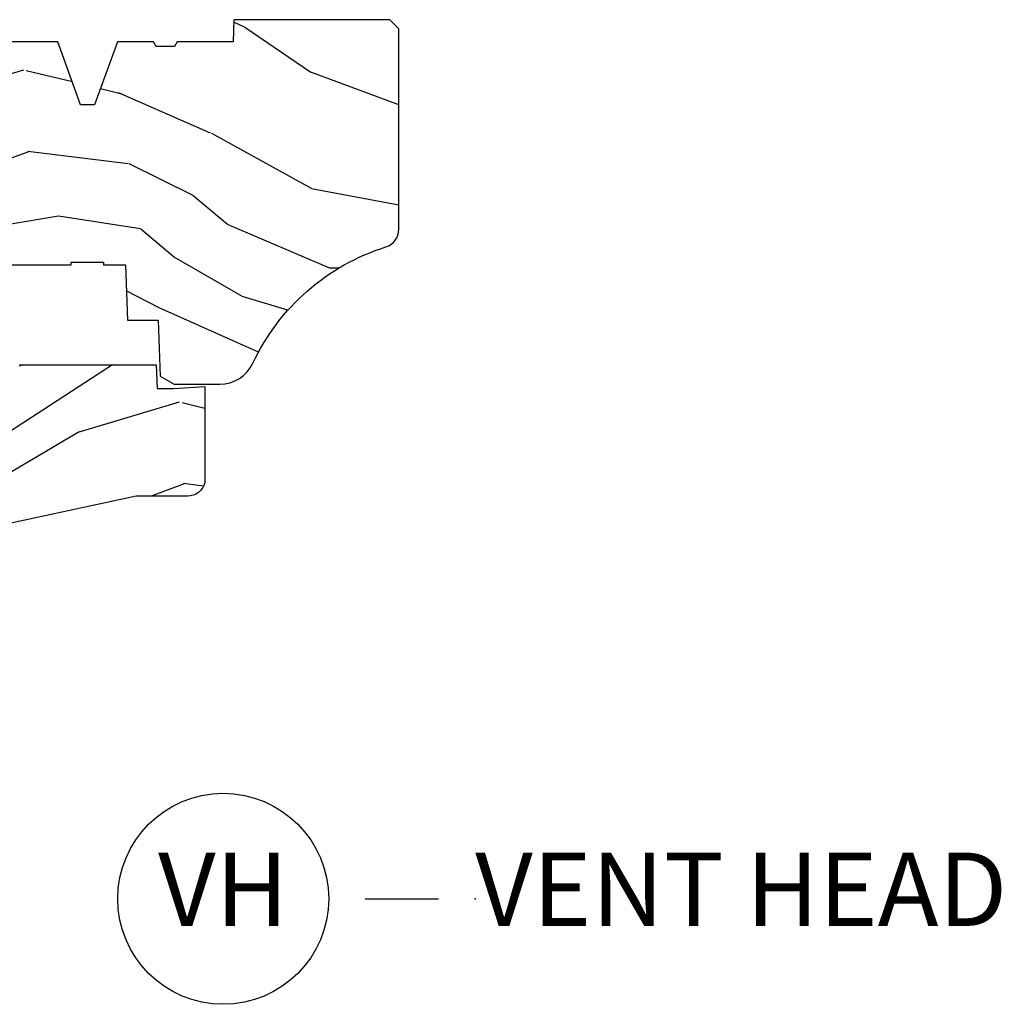
# Model space of a CAD drawing. Units: inches. Extents: x 1.3 to 71.2, y 0.7 to 52.2.
# Drawn here: x 51.7 to 55, y 30.6 to 34 of the extents above; entities that cross this region are included whole.
import ezdxf

# ---------------------------------------------------------------- set-up
doc = ezdxf.new("R2010")
doc.units = ezdxf.units.IN
doc.header["$MEASUREMENT"] = 0
doc.layers.add('ZP-ANNO-NPLT', color=7, linetype='Continuous', plot=False)
for name, color, linetype in [('ZP-ANNO-TITL', 44, 'Continuous'), ('ZP-SECT-WDHA', 11, 'Continuous'), ('ZP-SECT-WOOD', 104, 'Continuous')]:
    doc.layers.add(name, color=color, linetype=linetype)
doc.styles.get("Standard").update_dxf_attribs({"font": 'arial.ttf'})

# ---------------------------------------------------------------- blocks, each defined once
blk = doc.blocks.new('109DCN - Cut Name Head Vent (VH)')
at = {"layer": 'ZP-ANNO-NPLT'}
blk.add_point((0, 0), dxfattribs=at)
at = {"layer": 'ZP-ANNO-TITL'}
blk.add_lwpolyline([(-0.09375, 0), (-0.03125, 0)], dxfattribs=at)
blk.add_circle((-0.2150000000000016, 0), 0.09, dxfattribs=at)
at = {"layer": 'ZP-ANNO-TITL', "char_height": 0.0625}
for s, insert, width, attachment_point in [('VH', (-0.2150000000000016, 0), 0.1375, 5), ('VENT HEAD', (0, 0), 1.125, 4)]:
    blk.add_mtext(s, dxfattribs=dict(at, insert=insert, width=width, attachment_point=attachment_point))
blk = doc.blocks.new('101CS - Vin21 LS C AW (Dual .6875 in 3mm IG) V H Sc')
at = {"layer": 'ZP-SECT-WDHA'}
h = blk.add_hatch(dxfattribs=at)
h.set_pattern_fill('WOOD3', color=256, scale=2, angle=163, style=0, pattern_type=2)
h.set_pattern_definition([(158.2364, (4.218855167662347, -0.669731914846814), (20.45396798290167, -8.344771374467806), [0.240832, -23.842358]), (174.3099, (3.995189460325676, -0.5804366105940986), (-8.235181511295936, 0.4263690944681484), [0.305942, -9.892097999999997]), (208, (3.690755731253403, -0.5501033845350634), (-0.5847435903937086, -1.91261010378108), [0.226274, -2.602152]), (209.8476, (3.490967497543678, -0.6563326727335053), (-35.54768828883149, -20.50272857977593), [0.4386340000000001, -43.42478999999999]), (175.9946, (3.110517125243489, -0.8746386832248589), (18.38297247813528, -1.437476743240211), [0.266834, -26.416494]), (163, (2.844335586409734, -0.8560003253547279), (-2.497352921371544, -1.327866102480597), [0.5, -1.5]), (153.5376999999999, (2.366183208428218, -0.709814472993358), (8.978306718050995, -4.836323452587549), [0.24331, -11.922214]), (157.2893999999999, (4.060974447112073, -1.186136483066853), (16.6287403265194, -7.175302374271583), [0.200998, -19.898754]), (163, (3.875560930013918, -1.108536047003049), (-2.497352921371544, -1.327866102480597), [0.3, -1.7]), (191.3008, (3.588669503225005, -1.020824535586228), (-24.54716094300747, -5.043499394239721), [0.295296, -29.23435]), (215.125, (3.299098228013434, -1.078690558193137), (10.57415813511433, 7.224071108844611), [0.45607, -22.347438]), (202.2894, (2.926079082643603, -1.34109619301747), (-14.3993751268171, -6.054586024953077), [0.284254, -28.141088]), (169.3402, (2.663065129481637, -1.448909274051814), (-15.88561928555968, 2.765334394382427), [0.362216, -17.748554]), (151.1113, (2.307100549146035, -1.38190765059015), (25.02229161617255, -13.92425483963839), [0.38833, -38.444646]), (156.2902000000001, (3.879703990183976, -1.77904543176394), (-16.62874768410002, 7.175289077572956), [0.3423439999999994, -33.89213999999994]), (166.3665, (3.566255241345452, -1.641386861919684), (-31.18650071420278, 7.443263674111074), [0.340588, -33.718186]), (196.6901, (3.235264190223567, -1.561106577433214), (4.409962367830814, 0.7431255040166734), [0.360556, -6.850547999999999]), (210.4896, (2.889898422490105, -1.664656017209004), (-25.55825994297176, -15.19129255384614), [0.325576, -32.232064]), (177.9314, (2.609342167044779, -1.829847383601126), (-22.79293410148564, 0.6943551067665475), [0.310484, -30.737866]), (163, (2.299061003878051, -1.818640252661353), (-2.497352921371544, -1.327866102480597), [0.24, -1.759999999999999]), (150.0053999999999, (2.069547862446924, -1.748471043527892), (-16.04400167334359, 9.087905524651102), [0.266834, -26.416494]), (163, (3.725352598570999, -0.1633178408912883), (-2.497352921371544, -1.327866102480597), [0, -2]), (26.15240000000003, (3.369875755484528, -0.3683451903578359), (-36.87554735843706, -18.00538888531859), [0.4386339999999995, -43.42478999999992]), (9.565100000000033, (3.178861379364043, -2.08762222100627), (2.497352076502218, 1.327869099233074), [0.178886, -4.293249999999999]), (351.1301, (3.355259876695953, -2.057897313284865), (12.0603996767767, -1.595852046107204), [0.282842, -13.859292]), (319.8014, (3.634720076554508, -2.10150920036871), (8.393559450670804, -6.748938448303023), [0.152316, -15.07923]), (189.5651, (3.369875755484528, -0.3683451903578359), (-2.497352076502219, -1.327869099233074), [0.2236059999999997, -4.248529999999991]), (169.7098, (3.149377633819646, -0.4055013250095883), (17.79822734718652, -3.350093459302553), [0.342344, -33.89214000000001]), (152.8752999999999, (2.812539148603306, -0.3443471356423799), (-30.7601241373409, 15.67848221527703), [0.568858, -56.316992]), (152.6952, (4.283176942701352, -0.4593448685349486), (-10.89091849633435, 5.421060729349781), [0.2236059999999997, -22.13707199999996]), (178.5241, (4.084484764578391, -0.3567709032574271), (22.79293551970828, -0.6943538178398186), [0.37363, -36.989452]), (205.8789, (3.710977881959429, -0.3471475651535414), (31.88084594068392, 15.34964888471388), [0.3821, -37.827846]), (197.6952, (3.367195907061862, -0.5139227243815654), (-23.21929303946757, -7.540852312839229), [0.316228, -31.306548]), (172.4623, (3.06592976366138, -0.6100409372270051), (-10.14779136076372, 1.011111546693648), [0.364966, -11.80056]), (156.4181, (2.704117749231329, -0.5621654088845958), (31.344885410924, -13.76583238823936), [0.52345, -51.82155999999999]), (154.8699, (4.136991090339982, -0.9374972465164645), (10.89091361125098, -5.421068605812715), [0.282842, -13.859292]), (174.3099, (3.880920626859243, -0.8173809789555762), (-8.235181511295936, 0.4263690944681484), [0.305942, -9.892097999999997]), (205.5104, (3.576486897786963, -0.787047752896541), (26.88614988798455, 12.69389479119331), [0.3255759999999995, -32.23206399999993]), (208, (3.282651981316838, -0.9272655900749526), (-0.5847435903937086, -1.91261010378108), [0.367696, -2.460732]), (180.354, (2.957996101538533, -1.099888183397432), (27.20289793979688, 0.0487620292280626), [0.335262, -33.190848]), (159.6335000000001, (2.622741409158088, -1.101959713482457), (30.01700107381327, -11.26852463519537), [0.3405879999999994, -33.71818599999993]), (145.8973, (2.303445226225115, -0.9834272387574642), (-17.37187083675603, 11.58525502309056), [0.27203, -26.930912]), (154.2538, (3.990805237978612, -1.415649624497987), (-12.80351945054413, 6.005821017315287), [0.2630579999999995, -26.04283399999996]), (177.9314, (3.753860869617135, -1.301380791031554), (-22.79293410148564, 0.6943551067665475), [0.310484, -30.737866]), (195.0054, (3.443579706450407, -1.290173660091774), (11.31727641611973, 2.814114219735264), [0.37736, -18.490604]), (212.8991, (3.079087843597683, -1.387875665773108), (28.64036637139408, 18.43175097613516), [0.49679, -49.18217999999999]), (178.9454, (2.661969073894873, -1.657712527527785), (8.235181634652655, -0.4263644116476298), [0.291204, -14.269016]), (156.991, (2.370814005847407, -1.65235283068246), (-18.54135163249375, 7.760042155334037), [0.3821, -37.827846]), (139.8013999999999, (2.019113066770358, -1.5029993926493), (-8.393559450670804, 6.748938448303024), [0.152316, -15.07923]), (153.5376999999999, (3.815382215144971, -1.989432478075805), (8.978306718050995, -4.836323452587549), [0.24331, -11.922214]), (173.008, (3.597563941902755, -1.881011078703828), (-22.20819262847394, 2.606951578708766), [0.345254, -34.18010000000001]), (200.4054, (3.25487802259196, -1.838982984455881), (-30.71134915766887, -11.52445423798903), [0.4280179999999995, -42.37384999999992]), (192.0546, (3.438461171782087, -0.0756063294744678), (-15.72724097270063, -3.557234008732985), [0.205912, -20.385348]), (173.7843, (3.237089145236467, -0.1186098982206758), (32.35598179133584, -3.618064673815965), [0.4275519999999995, -42.32756599999992]), (155.8750000000001, (2.812051411354175, -0.0723181627141685), (12.80352490518391, -6.005810314090467), [0.4837359999999994, -15.64077999999998])])
edge = h.paths.add_edge_path()
edge.add_arc((4.37808185831281, -1.118999999999531), 0.1250000000010647, 270.0000000005341, 334.8498358746474)
edge.add_arc((5.170129279701201, -1.490868097945491), 0.7499999999977609, 107.4283039733489, 154.8498358749635, ccw=False)
edge.add_arc((4.926801910350735, -0.7157046584443241), 0.0624571182462919, 287.4154132025502, 360.6464405105027)
edge.add_line((4.989255053395012, -0.7150000000006145), (4.989275659361922, -0.0309999999999882))
edge.add_line((4.989275659361922, -0.0309999999999882), (4.958275659361923, 1.78e-14))
edge.add_line((4.958275659361923, 1.78e-14), (4.426776664530933, 7.82e-14))
edge.add_line((4.426776664530933, 7.82e-14), (4.423947077068163, -0.0749999990014345))
edge.add_line((4.423947077068163, -0.0749999990014345), (4.233025659361459, -0.0750000000005997))
edge.add_line((4.233025659361459, -0.0750000000005997), (4.224025659359639, -0.0910000000005909))
edge.add_line((4.224025659359639, -0.0910000000005909), (4.161025659361342, -0.0910000000005909))
edge.add_line((4.161025659361342, -0.0910000000005909), (4.152025659359509, -0.0750000000005997))
edge.add_line((4.152025659359509, -0.0750000000005997), (4.02937587368261, -0.0749999990014345))
edge.add_line((4.02937587368261, -0.0749999990014345), (3.951122272950755, -0.2900000000005747))
edge.add_line((3.951122272950755, -0.2900000000005747), (3.903429045773094, -0.2900000000005747))
edge.add_line((3.903429045773094, -0.2900000000005747), (3.825175445041253, -0.0749999990014345))
edge.add_line((3.825175445041253, -0.0749999990014345), (2.936308590075071, -0.0749999990014345))
edge.add_line((2.936308590075071, -0.0749999990014345), (2.860789622431269, -0.1650000000005747))
edge.add_line((2.860789622431269, -0.1650000000005747), (2.428533482696451, -0.1650000000005747))
edge.add_line((2.428533482696451, -0.1650000000005747), (2.321275659362157, -0.0750000000005997))
edge.add_line((2.321275659362157, -0.0750000000005997), (1.994094725552798, -0.0750000000005997))
edge.add_line((1.994094725552798, -0.0750000000005997), (1.989275659361823, -0.2130000000005765))
edge.add_line((1.989275659361823, -0.2130000000005765), (1.895275659362681, -0.2130000000005765))
edge.add_line((1.895275659362681, -0.2130000000005765), (1.890456593171705, -0.0750000000005997))
edge.add_line((1.890456593171705, -0.0750000000005997), (1.350185769111789, -0.0750000000005997))
edge.add_line((1.350185769111789, -0.0750000000005997), (1.286022000315, -0.136962231275632))
edge.add_line((1.286022000315, -0.136962231275632), (1.281585743678164, -0.264000000001559))
edge.add_line((1.281585743678164, -0.264000000001559), (1.231585743677072, -0.3156024576013721))
edge.add_line((1.231585743677072, -0.3156024576013721), (1.19588108009529, -0.3156024576013436))
edge.add_line((1.19588108009529, -0.3156024576013436), (1.184819876438162, -0.2643233386037664))
edge.add_line((1.184819876438162, -0.2643233386037664), (1.109093763072458, -0.2640000000005926))
edge.add_line((1.109093763072458, -0.2640000000005926), (1.048255053394981, -0.3100000000006418))
edge.add_line((1.048255053394981, -0.3100000000006418), (0.9422550533950158, -0.4160000000006221))
edge.add_line((0.9422550533950158, -0.4160000000006221), (0.9422550533950158, -0.5175500000006324))
edge.add_line((0.9422550533950158, -0.5175500000006324), (1.037275659362698, -0.6838000000005735))
edge.add_line((1.037275659362698, -0.6838000000005735), (1.117275659362704, -0.7442214903226585))
edge.add_line((1.117275659362704, -0.7442214903226585), (1.185557691665451, -0.7478000000005949))
edge.add_line((1.185557691665451, -0.7478000000005949), (1.196275659362697, -0.6878000000005642))
edge.add_line((1.196275659362697, -0.6878000000005642), (1.660775659362698, -0.6878000000005642))
edge.add_line((1.660775659362698, -0.6878000000005642), (1.664611908806222, -0.7610000000005499))
edge.add_arc((1.679703857423734, -0.7529080513830512), 0.0171244429253002, 208.1991648361223, 241.800835163819)
edge.add_line((1.67161190880622, -0.7680000000005549), (2.112275659362694, -0.7680000000005549))
edge.add_line((2.112275659362694, -0.7680000000005549), (2.120936010196658, -1.016000000000545))
edge.add_line((2.120936010196658, -1.016000000000545), (2.127936010196656, -1.02300000000055))
edge.add_line((2.127936010196656, -1.02300000000055), (2.516701725262009, -1.02300000000055))
edge.add_line((2.516701725262009, -1.02300000000055), (2.545275659362758, -1.087000000000628))
edge.add_line((2.545275659362758, -1.087000000000628), (2.794793098552048, -1.0870000000006))
edge.add_line((2.794793098552048, -1.0870000000006), (2.800275659361517, -1.244000000000596))
edge.add_line((2.800275659361517, -1.244000000000596), (3.112710021732794, -1.244000000000596))
edge.add_line((3.112710021732794, -1.244000000000596), (3.118192582542263, -1.0870000000006))
edge.add_line((3.118192582542263, -1.0870000000006), (3.520511072953098, -1.0870000000006))
edge.add_line((3.520511072953098, -1.0870000000006), (3.522676160661006, -1.025000000000588))
edge.add_line((3.522676160661006, -1.025000000000588), (3.659710554698989, -1.025000000000588))
edge.add_line((3.659710554698989, -1.025000000000588), (3.666275659363336, -0.8370000000006002))
edge.add_line((3.666275659363336, -0.8370000000006002), (3.871255053395017, -0.8370000000006143))
edge.add_line((3.871255053395017, -0.8370000000006143), (3.871255053395017, -0.8270000000006164))
edge.add_line((3.871255053395017, -0.8270000000006164), (3.981255053395003, -0.8270000000006164))
edge.add_line((3.981255053395003, -0.8270000000006164), (3.981255053395003, -0.8370000000006214))
edge.add_line((3.981255053395003, -0.8370000000006214), (4.056275659362739, -0.8370000000006002))
edge.add_line((4.056275659362739, -0.8370000000006002), (4.062840764027072, -1.025000000000588))
edge.add_line((4.062840764027072, -1.025000000000588), (4.167831177184865, -1.025000000000588))
edge.add_line((4.167831177184865, -1.025000000000588), (4.17451107295173, -1.216287187079487))
edge.add_line((4.17451107295173, -1.216287187079487), (4.222511072952414, -1.244000000000596))
edge.add_line((4.222511072952414, -1.244000000000596), (4.378081858313976, -1.244000000000596))
h = blk.add_hatch(dxfattribs=at)
h.set_pattern_fill('WOOD3', color=256, scale=2, angle=163, style=0, pattern_type=2)
h.set_pattern_definition([(158.2364, (4.75046114779581, -1.803258276716185), (20.45396798290167, -8.344771374467806), [0.240832, -23.842358]), (174.3099, (4.526795440459139, -1.71396297246347), (-8.235181511295936, 0.4263690944681484), [0.305942, -9.892097999999997]), (208, (4.222361711386867, -1.683629746404434), (-0.5847435903937086, -1.91261010378108), [0.226274, -2.602152]), (209.8476, (4.022573477677141, -1.789859034602876), (-35.54768828883149, -20.50272857977593), [0.4386340000000001, -43.42478999999999]), (175.9946, (3.642123105376953, -2.00816504509423), (18.38297247813528, -1.437476743240211), [0.266834, -26.416494]), (163, (3.375941566543197, -1.989526687224099), (-2.497352921371544, -1.327866102480597), [0.5, -1.5]), (153.5376999999999, (2.897789188561681, -1.843340834862729), (8.978306718050995, -4.836323452587549), [0.24331, -11.922214]), (157.2893999999999, (4.592580427245536, -2.319662844936228), (16.6287403265194, -7.175302374271583), [0.200998, -19.898754]), (163, (4.407166910147381, -2.242062408872421), (-2.497352921371544, -1.327866102480597), [0.3, -1.7]), (191.3008, (4.120275483358469, -2.1543508974556), (-24.54716094300747, -5.043499394239721), [0.295296, -29.23435]), (215.125, (3.830704208146897, -2.212216920062513), (10.57415813511433, 7.224071108844611), [0.45607, -22.347438]), (202.2894, (3.457685062777066, -2.474622554886838), (-14.3993751268171, -6.054586024953077), [0.284254, -28.141088]), (169.3402, (3.1946711096151, -2.582435635921182), (-15.88561928555968, 2.765334394382427), [0.362216, -17.748554]), (151.1113, (2.838706529279498, -2.515434012459518), (25.02229161617255, -13.92425483963839), [0.38833, -38.444646]), (156.2902000000001, (4.411309970317439, -2.912571793633311), (-16.62874768410002, 7.175289077572956), [0.3423439999999994, -33.89213999999994]), (166.3665, (4.097861221478915, -2.774913223789056), (-31.18650071420278, 7.443263674111074), [0.340588, -33.718186]), (196.6901, (3.76687017035703, -2.694632939302589), (4.409962367830814, 0.7431255040166734), [0.360556, -6.850547999999999]), (210.4896, (3.421504402623568, -2.798182379078376), (-25.55825994297176, -15.19129255384614), [0.325576, -32.232064]), (177.9314, (3.140948147178242, -2.963373745470502), (-22.79293410148564, 0.6943551067665475), [0.310484, -30.737866]), (163, (2.830666984011514, -2.952166614530721), (-2.497352921371544, -1.327866102480597), [0.24, -1.759999999999999]), (150.0053999999999, (2.601153842580387, -2.881997405397264), (-16.04400167334359, 9.087905524651102), [0.266834, -26.416494]), (163, (4.256958578704463, -1.296844202760659), (-2.497352921371544, -1.327866102480597), [0, -2]), (26.15240000000003, (3.901481735617991, -1.501871552227207), (-36.87554735843706, -18.00538888531859), [0.4386339999999995, -43.42478999999992]), (9.565100000000033, (3.710467359497506, -3.221148582875642), (2.497352076502218, 1.327869099233074), [0.178886, -4.293249999999999]), (351.1301, (3.886865856829416, -3.191423675154236), (12.0603996767767, -1.595852046107204), [0.282842, -13.859292]), (319.8014, (4.166326056687971, -3.235035562238081), (8.393559450670804, -6.748938448303023), [0.152316, -15.07923]), (189.5651, (3.901481735617991, -1.501871552227207), (-2.497352076502219, -1.327869099233074), [0.2236059999999997, -4.248529999999991]), (169.7098, (3.68098361395311, -1.539027686878959), (17.79822734718652, -3.350093459302553), [0.342344, -33.89214000000001]), (152.8752999999999, (3.344145128736769, -1.477873497511751), (-30.7601241373409, 15.67848221527703), [0.568858, -56.316992]), (152.6952, (4.814782922834815, -1.59287123040432), (-10.89091849633435, 5.421060729349781), [0.2236059999999997, -22.13707199999996]), (178.5241, (4.616090744711854, -1.490297265126798), (22.79293551970828, -0.6943538178398186), [0.37363, -36.989452]), (205.8789, (4.242583862092892, -1.480673927022913), (31.88084594068392, 15.34964888471388), [0.3821, -37.827846]), (197.6952, (3.898801887195325, -1.647449086250937), (-23.21929303946757, -7.540852312839229), [0.316228, -31.306548]), (172.4623, (3.597535743794843, -1.743567299096376), (-10.14779136076372, 1.011111546693648), [0.364966, -11.80056]), (156.4181, (3.235723729364792, -1.695691770753967), (31.344885410924, -13.76583238823936), [0.52345, -51.82155999999999]), (154.8699, (4.668597070473445, -2.071023608385839), (10.89091361125098, -5.421068605812715), [0.282842, -13.859292]), (174.3099, (4.412526606992706, -1.950907340824947), (-8.235181511295936, 0.4263690944681484), [0.305942, -9.892097999999997]), (205.5104, (4.108092877920427, -1.920574114765912), (26.88614988798455, 12.69389479119331), [0.3255759999999995, -32.23206399999993]), (208, (3.814257961450302, -2.060791951944324), (-0.5847435903937086, -1.91261010378108), [0.367696, -2.460732]), (180.354, (3.489602081671996, -2.2334145452668), (27.20289793979688, 0.0487620292280626), [0.335262, -33.190848]), (159.6335000000001, (3.154347389291551, -2.235486075351829), (30.01700107381327, -11.26852463519537), [0.3405879999999994, -33.71818599999993]), (145.8973, (2.835051206358578, -2.116953600626835), (-17.37187083675603, 11.58525502309056), [0.27203, -26.930912]), (154.2538, (4.522411218112075, -2.549175986367355), (-12.80351945054413, 6.005821017315287), [0.2630579999999995, -26.04283399999996]), (177.9314, (4.285466849750598, -2.434907152900922), (-22.79293410148564, 0.6943551067665475), [0.310484, -30.737866]), (195.0054, (3.97518568658387, -2.423700021961145), (11.31727641611973, 2.814114219735264), [0.37736, -18.490604]), (212.8991, (3.610693823731146, -2.521402027642476), (28.64036637139408, 18.43175097613516), [0.49679, -49.18217999999999]), (178.9454, (3.193575054028336, -2.791238889397153), (8.235181634652655, -0.4263644116476298), [0.291204, -14.269016]), (156.991, (2.90241998598087, -2.785879192551831), (-18.54135163249375, 7.760042155334037), [0.3821, -37.827846]), (139.8013999999999, (2.550719046903822, -2.636525754518668), (-8.393559450670804, 6.748938448303024), [0.152316, -15.07923]), (153.5376999999999, (4.346988195278434, -3.122958839945177), (8.978306718050995, -4.836323452587549), [0.24331, -11.922214]), (173.008, (4.129169922036219, -3.014537440573199), (-22.20819262847394, 2.606951578708766), [0.345254, -34.18010000000001]), (200.4054, (3.786484002725423, -2.972509346325249), (-30.71134915766887, -11.52445423798903), [0.4280179999999995, -42.37384999999992]), (192.0546, (3.97006715191555, -1.209132691343839), (-15.72724097270063, -3.557234008732985), [0.205912, -20.385348]), (173.7843, (3.76869512536993, -1.252136260090047), (32.35598179133584, -3.618064673815965), [0.4275519999999995, -42.32756599999992]), (155.8750000000001, (3.343657391487639, -1.20584452458354), (12.80352490518391, -6.005810314090467), [0.4837359999999994, -15.64077999999998])])
edge = h.paths.add_edge_path()
edge.add_line((3.658849447232881, -1.453468347086683), (3.665180303740697, -1.272176336631375))
edge.add_line((3.665180303740697, -1.272176336631375), (3.695071579906795, -1.178176336631381))
edge.add_line((3.695071579906795, -1.178176336631381), (4.161548448281195, -1.178176336631381))
edge.add_line((4.161548448281195, -1.178176336631381), (4.164342109840561, -1.258176336631393))
edge.add_line((4.164342109840561, -1.258176336631393), (4.221509856996391, -1.258176336631393))
edge.add_line((4.221509856996391, -1.258176336631393), (4.327509856996385, -1.251176336631374))
edge.add_line((4.327509856996385, -1.251176336631374), (4.327509856996385, -1.580223117430037))
edge.add_arc((4.267622455766463, -1.564176336633671), 0.0620000000000022, 269.9999999999934, 344.99999999999164, ccw=False)
edge.add_line((4.267622455766456, -1.626176336633676), (4.093509856996007, -1.626176336633676))
edge.add_line((4.093509856996007, -1.626176336633676), (3.655509856995905, -1.720176336632775))
edge.add_line((3.655509856995905, -1.720176336632775), (3.186509856996764, -1.720176336632775))
edge.add_line((3.186509856996764, -1.720176336632775), (3.183151744193224, -1.816340105426931))
edge.add_arc((3.121189512918043, -1.814176336631376), 0.0619999999999976, 270.0000000000066, 358.0000000000003, ccw=False)
edge.add_line((3.12118951291805, -1.876176336631374), (2.46750985699677, -1.876176336631374))
edge.add_line((2.46750985699677, -1.876176336631374), (2.434153522192502, -1.845266019805279))
edge.add_line((2.434153522192502, -1.845266019805279), (2.40771326198481, -1.498423619263476))
edge.add_line((2.40771326198481, -1.498423619263476), (2.538563404788959, -1.498423619263476))
edge.add_line((2.538563404788959, -1.498423619263476), (2.547966386538519, -1.229157452268978))
edge.add_line((2.547966386538519, -1.229157452268978), (2.580048270936316, -1.198176336631391))
edge.add_line((2.580048270936316, -1.198176336631391), (2.623490831579573, -1.198176336631391))
edge.add_line((2.623490831579573, -1.198176336631391), (2.625341632362648, -1.251176336631374))
edge.add_line((2.625341632362648, -1.251176336631374), (2.810990831579573, -1.251176336631374))
edge.add_line((2.810990831579573, -1.251176336631374), (3.088747397063912, -1.270176336631394))
edge.add_line((3.088747397063912, -1.270176336631394), (3.145534686270679, -1.270176336631394))
edge.add_line((3.145534686270679, -1.270176336631394), (3.148747397063885, -1.178176336631381))
edge.add_line((3.148747397063885, -1.178176336631381), (3.4720185907249, -1.178176336631381))
edge.add_line((3.4720185907249, -1.178176336631381), (3.5345185907249, -1.272176336631389))
edge.add_line((3.5345185907249, -1.272176336631389), (3.540849447232716, -1.453468347086683))
edge.add_line((3.540849447232716, -1.453468347086683), (3.658849447232881, -1.453468347086683))
at = {"layer": 'ZP-SECT-WOOD'}
for points in [[(3.666275659363336, -0.8370000000006002), (3.871255053395017, -0.8370000000006143), (3.871255053395017, -0.8270000000006164), (3.981255053395003, -0.8270000000006164), (3.981255053395003, -0.8370000000006214), (4.056275659362739, -0.8370000000006002), (4.062840764027072, -1.025000000000588), (4.167831177184865, -1.025000000000588), (4.17451107295173, -1.216287187079487), (4.222511072952414, -1.244000000000596), (4.378081858313976, -1.244000000000596, 0.2907626757106686), (4.491231489940588, -1.172124013992871, -0.2099198904063368), (4.945495168618819, -0.7752987329396462, 0.3308685763479798), (4.989255053395012, -0.7150000000006145), (4.989275659361922, -0.0309999999999882), (4.958275659361923, 1.78e-14), (4.426776664530933, 7.82e-14), (4.423947077068163, -0.0749999990014345), (4.233025659361459, -0.0750000000005997), (4.224025659359639, -0.0910000000005909), (4.161025659361342, -0.0910000000005909), (4.152025659359509, -0.0750000000005997), (4.02937587368261, -0.0749999990014345), (3.951122272950755, -0.2900000000005747), (3.903429045773094, -0.2900000000005747), (3.825175445041253, -0.0749999990014345), (2.936308590075071, -0.0749999990014345)], [(3.695071579906795, -1.178176336631381), (4.161548448281195, -1.178176336631381), (4.164342109840561, -1.258176336631393), (4.221509856996391, -1.258176336631393), (4.327509856996385, -1.251176336631374), (4.327509856996385, -1.580223117430037, -0.3394542588633661), (4.267622455766456, -1.626176336633676), (4.093509856996007, -1.626176336633676), (3.655509856995905, -1.720176336632775)]]:
    blk.add_lwpolyline(points, format="xyb", dxfattribs=at)

msp = doc.modelspace()

# ---------------------------------------------------------------- block references
msp.add_blockref('101CS - Vin21 LS C AW (Dual .6875 in 3mm IG) V H Sc', (48, 34.00000000000001))
at = {"layer": 'ZP-ANNO-TITL', "xscale": 4, "yscale": 4, "zscale": 4}
msp.add_blockref('109DCN - Cut Name Head Vent (VH)', (53.25, 31.00000000000001), dxfattribs=at)

doc.saveas('drawing.dxf')
